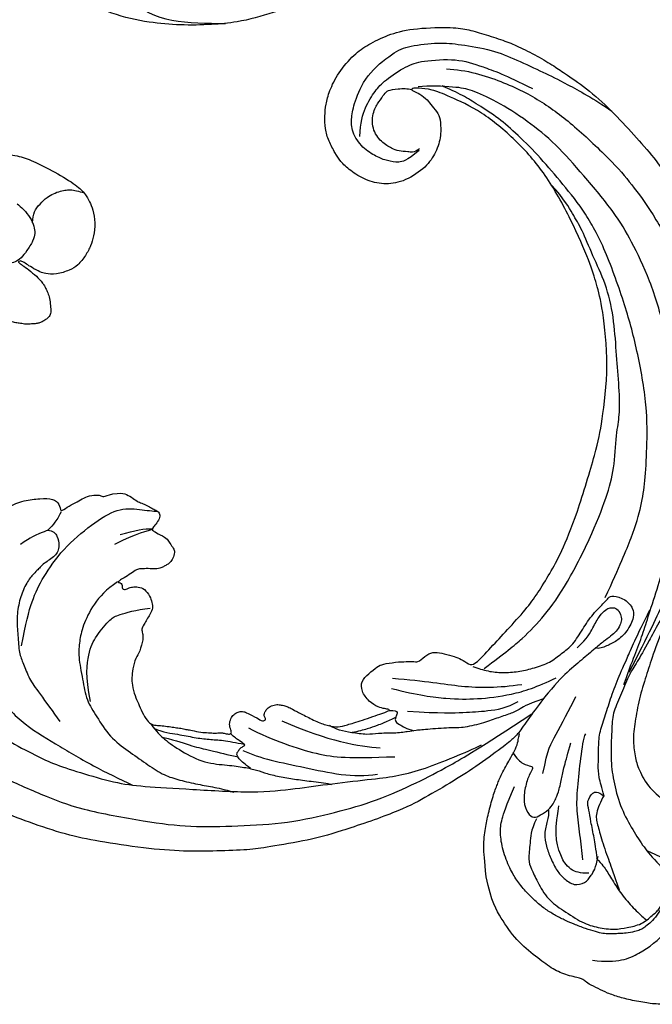
# Model space of a CAD drawing. Units: millimetres. Extents: x 7494 to 13794, y 1965 to 3747.
# Drawn here: x 8317 to 8386, y 2465 to 2572 of the extents above; entities that cross this region are included whole.
import ezdxf

# ---------------------------------------------------------------- set-up
doc = ezdxf.new("R2010")
doc.units = ezdxf.units.MM
doc.layers.add('2018-圖筆規範-輪廓線', color=8, linetype='Continuous')
doc.layers.add('H-08.木作(細線)', color=8, linetype='Continuous')

# ---------------------------------------------------------------- blocks, each defined once
blk = doc.blocks.new('GR-210701')
at = {"layer": 'H-08.木作(細線)'}
for radius in [375, 370]:
    blk.add_circle((0, 0), radius, dxfattribs=at)
blk = doc.blocks.new('SE-21124R')
at = {"layer": 'H-08.木作(細線)'}
for points in [[(59575.57, -76150.76), (59576.74, -76152.17), (59577.73, -76153.32), (59578.68, -76155.14), (59579.26, -76156.55), (59580, -76158.57), (59580.29, -76159.85), (59580.54, -76160.84), (59580.75, -76163.08), (59580.75, -76163.57), (59580.96, -76164.69), (59581.25, -76165.31), (59581.45, -76165.8), (59581.58, -76165.89), (59581.66, -76165.02), (59581.95, -76163.99), (59583.19, -76160.39), (59584.4, -76157.45), (59586.05, -76153.98), (59587.48, -76151.23), (59591.87, -76145.35), (59593.73, -76143.16), (59597.26, -76139.74), (59598.59, -76138.48), (59601.52, -76136.32), (59604.31, -76134.32), (59608.18, -76132.07), (59612.92, -76129.78), (59616.01, -76128.48), (59620.38, -76127.19), (59623.79, -76126.44), (59626.75, -76126.03), (59629.95, -76125.24), (59633.78, -76125.36), (59636.06, -76125.45), (59638.28, -76125.53), (59643.56, -76126.2), (59647.14, -76126.69), (59650.84, -76127.65), (59653.68, -76128.66), (59656.14, -76129.86), (59659.63, -76131.11), (59661.42, -76132.65), (59662.96, -76133.56), (59664.12, -76134.27)], [(59660.77, -76136.92), (59658.4, -76135.23), (59655.9, -76134.32), (59651.94, -76132.28), (59649.56, -76131.83), (59645.14, -76130.93), (59639.7, -76130.02), (59634.49, -76129.68), (59630.19, -76129.46), (59626.34, -76129.46), (59620.67, -76130.59), (59616.59, -76131.49), (59609.57, -76134.66), (59605.38, -76136.81), (59601.19, -76139.87), (59596.77, -76143.26), (59593.14, -76147.22), (59590.18, -76150.77), (59587.58, -76155.07), (59585.88, -76158.24), (59584.18, -76161.86), (59581.56, -76168.32)], [(59645.34, -76138.98), (59643.79, -76137.64), (59642.31, -76136.94), (59640.05, -76135.6), (59638, -76134.68), (59636.1, -76134.19), (59633.55, -76133.55), (59630.52, -76133.34), (59627.91, -76133.2), (59624.01, -76133.7), (59621.82, -76133.98), (59618.85, -76134.89), (59614.9, -76136.16), (59612.29, -76137.5), (59607.77, -76140.25), (59601.59, -76143.97), (59598.2, -76146.9), (59595.38, -76149.5), (59591.68, -76152.7), (59589.77, -76154.39), (59587.78, -76156.73), (59585.94, -76159.49), (59584.6, -76161.61), (59584.17, -76162.39)], [(59636.72, -76154.78), (59636.2, -76155.08), (59635.43, -76154.95), (59634.69, -76154.09), (59634.46, -76153.55), (59634.46, -76152.9), (59634.68, -76152.24), (59634.98, -76151.62), (59635.1, -76150.97), (59635.15, -76150.52), (59635.34, -76149.83), (59635.34, -76148.34), (59634.93, -76146.7), (59634.07, -76144.89), (59632.87, -76143.48), (59631.63, -76141.86), (59630.67, -76141.28), (59629.14, -76140.19), (59627.56, -76139.66), (59624.94, -76138.71), (59623.74, -76138.28)], [(59653.51, -76177.04), (59652.87, -76176.91), (59652.28, -76176.72), (59651.82, -76176.47), (59651.33, -76176.18), (59650.82, -76175.73), (59650.29, -76175.1), (59649.83, -76174.54), (59649.85, -76174.07), (59649.97, -76173.7), (59650.15, -76173.25), (59650.39, -76172.93), (59650.64, -76172.69), (59651.11, -76172.31), (59651.59, -76171.97), (59652.16, -76171.72), (59652.58, -76171.5), (59653.16, -76171.28), (59653.82, -76171.05), (59654.5, -76170.84), (59655.18, -76170.66), (59655.38, -76170.6), (59655.05, -76170.46), (59654.7, -76170.31), (59654.01, -76170.02), (59653.5, -76169.64), (59652.51, -76168.74), (59652.14, -76168.19), (59651.6, -76167.26), (59651.04, -76165.92), (59650.62, -76164.14), (59650.65, -76162.92), (59651.08, -76160.52), (59651.36, -76159.66), (59651.73, -76158.97), (59652.25, -76158.19), (59652.83, -76157.58), (59653.4, -76157.04), (59654.72, -76156.49), (59655.73, -76156.47), (59657.37, -76156.29), (59658.66, -76156.47), (59660.1, -76157.11), (59661.19, -76158.13), (59661.72, -76158.97), (59661.89, -76160.08), (59661.67, -76161.32), (59661.32, -76161.99), (59660.87, -76162.51), (59659.9, -76162.69), (59659.36, -76162.51), (59658.84, -76162.36), (59658.76, -76162.32), (59658.59, -76162.66), (59658.37, -76163.85), (59658.42, -76164.66), (59659.01, -76165.18), (59659.34, -76165.5), (59659.56, -76165.68), (59659.83, -76165.85), (59660.01, -76165.88), (59660.35, -76165.63), (59660.82, -76165.26), (59661.17, -76164.83), (59661.82, -76163.82), (59662.24, -76163.07), (59662.69, -76161.96), (59663.38, -76159.68), (59663.5, -76156.76), (59663.38, -76153.97), (59662.67, -76151.03), (59661.72, -76148.75), (59660.96, -76146.97), (59660.39, -76146.14), (59659.82, -76145.57), (59658.54, -76144.68), (59656.89, -76143.59), (59656.44, -76143.16), (59655.24, -76142.67), (59654.43, -76142.07), (59653.21, -76141.43), (59652.12, -76141.01), (59650.97, -76140.5), (59649.98, -76140.14), (59648.7, -76139.8), (59647.83, -76139.42), (59646.7, -76139.17), (59645.89, -76139.1), (59645.38, -76138.98), (59645.64, -76139.21), (59646.1, -76139.65), (59646.47, -76140.24), (59646.91, -76140.93), (59647.24, -76141.43), (59647.69, -76142.05), (59648, -76142.72), (59648.3, -76143.59), (59648.53, -76144.17), (59648.72, -76145.04), (59648.94, -76146.21), (59649.23, -76146.83), (59649.31, -76147.3), (59649.23, -76147.62), (59649.01, -76147.65), (59648.67, -76147.72), (59648.39, -76147.72), (59648.18, -76147.74), (59648.24, -76148.07), (59648.28, -76148.5), (59648.35, -76149.02), (59648.27, -76149.34), (59648.12, -76149.77), (59647.98, -76150.95), (59647.74, -76151.73), (59647.27, -76153.14), (59646.9, -76153.9), (59646.35, -76154.29), (59645.39, -76154.42), (59644.5, -76153.98), (59643.91, -76153.09), (59643.51, -76151.46), (59643.44, -76150.71), (59643.12, -76150.52), (59642.43, -76150.39), (59641.98, -76150.13), (59642.37, -76152.2), (59641.8, -76154.44), (59640.71, -76156.04), (59639.36, -76157.2), (59638.14, -76158.03), (59637.25, -76157.9), (59636.68, -76157.22), (59636.53, -76157.79), (59636.02, -76158.82), (59635.61, -76159.59), (59635.26, -76160.32), (59634.51, -76161.04), (59634.11, -76161.22), (59633.76, -76161.22), (59633.45, -76161.7), (59633.08, -76162.12)], [(59627.18, -76154.48), (59627.75, -76153.09), (59628.04, -76150.95), (59627.6, -76148.25), (59626.93, -76146.73), (59626.17, -76145.34), (59624.26, -76143.48), (59622.63, -76141.81), (59620.77, -76141.05), (59618.24, -76139.95), (59615.7, -76139.85), (59613.36, -76139.85), (59611.12, -76139.85), (59609.54, -76140.33), (59607.53, -76141.1), (59605.86, -76141.86), (59604.71, -76142.38), (59603.62, -76142.72)], [(59622.18, -76141.99), (59624.25, -76143.96), (59625.5, -76146.35), (59625.81, -76148.21), (59625.5, -76150.91), (59625.19, -76151.32), (59623.84, -76153.08), (59622.59, -76154.12)], [(59615.36, -76143.72), (59614.31, -76143.36), (59613.29, -76143.15), (59610.96, -76143.12), (59607.99, -76143.51), (59605.8, -76144.83), (59604.19, -76145.63), (59602.87, -76146.17), (59601.84, -76146.41), (59600.28, -76147.01), (59598.76, -76147.76), (59597.14, -76148.57), (59595.73, -76149.35), (59595.25, -76149.47)], [(59613.35, -76143.3), (59612.03, -76143.81), (59610.05, -76144.32), (59608.58, -76144.95), (59606.43, -76145.73), (59605.56, -76146.12)], [(59614.82, -76143.51), (59613.65, -76143.75), (59612.24, -76144.5), (59610.56, -76145.19), (59609.09, -76145.94), (59607.9, -76146.72), (59606.52, -76147.31), (59605.65, -76147.7)], [(59631.9, -76142.74), (59632.9, -76145), (59633.84, -76147.56), (59634.22, -76150.19), (59634.22, -76154.01), (59633.09, -76158.14), (59631.78, -76161.21), (59629.71, -76162.4), (59628.33, -76163.08), (59628.02, -76163.33)], [(59633.08, -76162.12), (59632.55, -76162.63), (59632, -76162.93), (59631.17, -76163), (59630.39, -76162.95), (59629.91, -76163.1), (59629.28, -76163.18), (59628.65, -76163.25), (59628.17, -76163.35), (59627.65, -76163.33), (59627.37, -76162.98), (59627.29, -76162.22), (59627.37, -76161.62), (59627.34, -76161.32), (59627.17, -76161.3), (59626.62, -76161.35), (59625.35, -76161.47), (59625.08, -76161.29), (59624.35, -76161.02), (59623.9, -76160.87), (59623.67, -76160.19), (59623.62, -76159.59), (59623.72, -76159.21), (59623.9, -76158.88), (59624.07, -76158.51), (59624.32, -76158.15), (59625.35, -76157.52), (59625.8, -76157.16), (59626.08, -76156.99), (59626.35, -76156.51), (59626.68, -76155.61), (59627.01, -76154.9), (59627.16, -76154.53), (59627.11, -76154.45), (59626.91, -76154.55), (59626.58, -76154.55), (59626.5, -76154.33), (59626.35, -76154.15), (59626.1, -76154.13), (59625.8, -76154.58), (59625.57, -76154.93), (59625.02, -76155.33), (59624.32, -76155.53), (59623.34, -76155.21), (59622.81, -76154.75), (59622.33, -76154.3), (59622.25, -76153.67), (59622.15, -76152.14), (59622.1, -76151.69), (59621.73, -76151.39), (59621.34, -76150.99), (59620.81, -76149.5), (59620.85, -76148.78), (59620.41, -76147.49), (59619.93, -76146.69), (59619.53, -76146.13), (59618.48, -76145.2), (59617.8, -76144.84), (59616.87, -76144.2), (59615.87, -76143.76), (59615.22, -76143.68), (59614.66, -76144), (59614.1, -76144.32), (59613.33, -76144.72), (59612.81, -76144.96), (59612.21, -76145.28), (59611.72, -76145.44), (59611.28, -76145.69), (59610.28, -76146.05), (59609.59, -76146.53), (59608.99, -76146.85), (59608.47, -76147.29), (59608.19, -76147.41), (59607.66, -76147.61), (59607.42, -76147.89), (59607.74, -76148.14), (59608.27, -76148.54), (59608.47, -76149.18), (59608.47, -76149.7), (59608.19, -76150.27), (59607.94, -76150.51), (59607.74, -76150.59), (59607.38, -76150.71), (59606.05, -76150.87), (59605.41, -76150.87), (59605.17, -76151.27), (59605.49, -76151.39), (59605.73, -76151.6), (59605.76, -76151.84), (59605.84, -76152.26), (59605.7, -76152.69), (59605.26, -76153.27), (59604.88, -76153.47), (59604.36, -76153.71), (59603.92, -76153.8), (59603.36, -76153.86), (59602.11, -76154.02), (59600.46, -76154.22), (59599.13, -76154.58), (59598.2, -76155.07), (59597.63, -76155.75), (59596.55, -76157.08), (59594.93, -76159.29), (59594.57, -76159.82), (59594.69, -76159.86), (59595.18, -76159.62), (59595.78, -76159.37), (59597.03, -76159.25), (59598.4, -76159.78), (59599, -76160.62), (59598.8, -76161.79), (59598.44, -76163.04), (59598.15, -76163.49), (59597.07, -76164.54), (59596.1, -76165.26), (59595.41, -76165.75), (59594.97, -76165.95), (59594.76, -76167.16), (59594.2, -76167.89), (59593.23, -76168.29), (59592.06, -76168.69), (59591.38, -76168.85), (59590.29, -76168.9), (59589.77, -76169.02), (59589.36, -76171.81), (59589, -76174.3), (59588.55, -76177.46), (59588.51, -76179.55), (59588.64, -76182.14), (59588.88, -76184.6), (59589.78, -76188.92), (59592.19, -76196.39), (59593.18, -76198.75), (59596.23, -76204.61), (59600.45, -76209.48), (59602.43, -76211.18), (59604.22, -76212.6), (59608.58, -76215.36), (59613.9, -76218.01), (59618.63, -76219.18), (59623.56, -76219.63), (59627.59, -76218.92), (59629.4, -76218.49), (59630.75, -76217.74), (59631.23, -76217.36), (59631.23, -76217.17), (59630.96, -76217.19), (59630.23, -76217.35), (59629.1, -76217.28), (59628.39, -76216.98), (59627.27, -76216.73), (59626.61, -76216.16), (59625.55, -76214.71), (59625.02, -76212.84), (59625.1, -76210.85), (59626.24, -76208.25), (59627.83, -76206.87), (59629.7, -76206.14), (59631.77, -76206.06), (59633.23, -76206.3), (59634.13, -76206.71), (59635.51, -76207.4), (59636.61, -76208.29), (59637.42, -76209.47), (59638.03, -76210.49), (59638.56, -76211.95), (59638.89, -76214.1), (59638.61, -76216.91), (59637.96, -76218.53), (59636.76, -76220.69), (59635.1, -76222.69), (59631.56, -76225.3), (59629.98, -76226.12), (59628.22, -76226.7), (59625.9, -76227.39), (59624.33, -76227.74), (59621.93, -76228.08), (59619.69, -76228.2), (59618.31, -76228.2), (59615.14, -76228.23), (59611.35, -76227.67), (59607.84, -76226.81), (59604.62, -76226.08), (59601.72, -76224.73), (59598.57, -76223.16), (59590.24, -76216.93), (59585.57, -76212.59), (59582.73, -76208.09), (59581.67, -76205.81), (59579.06, -76200.46), (59576.9, -76192.44), (59575.98, -76188.81), (59575.52, -76185.94), (59574.28, -76181.18), (59573.69, -76179.22), (59572.91, -76176.61), (59571.86, -76174.26), (59570.87, -76172.29), (59569.57, -76170.85), (59568.52, -76169.94), (59566.3, -76168.83), (59563.76, -76168.7), (59562.19, -76168.7), (59560.56, -76169.42), (59559.05, -76170.92), (59558.2, -76172.03), (59557.75, -76173.46), (59557.94, -76175.42), (59558.01, -76176.4), (59558.14, -76176.98), (59557.55, -76177.7), (59556.77, -76178.22), (59556.18, -76178.16), (59556.18, -76178.42), (59556.51, -76179.14), (59556.77, -76179.79), (59556.96, -76180.7), (59556.44, -76181.68), (59555.98, -76182.07), (59555, -76182.07), (59555.26, -76182.33), (59555.72, -76182.92), (59556.64, -76183.96), (59557.49, -76184.55), (59557.55, -76185.99), (59557.16, -76186.77), (59556.7, -76187.29), (59556.38, -76187.42), (59556.83, -76187.78), (59557.22, -76189.08), (59557.35, -76190.71), (59557.35, -76192.22), (59556.89, -76192.67), (59555.85, -76193.13), (59555, -76193.19), (59553.89, -76193.32), (59553.04, -76192.8), (59552.58, -76192.48), (59551.6, -76192.41), (59551.08, -76192.87), (59551.08, -76193.06), (59549.91, -76193.06), (59549.06, -76192.61), (59548.08, -76191.89), (59546.9, -76190.32), (59546.44, -76189.21), (59546.38, -76188.43), (59546.08, -76188.71), (59545.67, -76188.81), (59544.96, -76188.91), (59544.52, -76188.61), (59544.22, -76188.3), (59543.88, -76187.69), (59543.58, -76187.02), (59543.48, -76186.28), (59543.22, -76184.78), (59543.19, -76184.09), (59543.17, -76183.63), (59543.09, -76183.47), (59542.81, -76183.83), (59542.22, -76184.19), (59541.43, -76184.29), (59540.69, -76184.03), (59540.25, -76183.7), (59539.9, -76183.32), (59539.41, -76182.62), (59539.15, -76182.03), (59539.13, -76181.42), (59539.13, -76180.37), (59539.13, -76179.66), (59539.07, -76179.35), (59538.77, -76179.4), (59538.49, -76179.5), (59537.87, -76179.81), (59537.34, -76179.73), (59536.95, -76179.4), (59536.59, -76179.02), (59536.47, -76178.51), (59536.31, -76177.08), (59536.34, -76176.49), (59536.39, -76176.16), (59536.24, -76175.93), (59536.03, -76175.9), (59535.37, -76175.81), (59534.91, -76175.45), (59534.65, -76175.07), (59534.34, -76174.46), (59534.29, -76173.59), (59534.37, -76172.21), (59534.75, -76170.54), (59535.16, -76169.52), (59536.29, -76167.38), (59537.33, -76165.59), (59538.69, -76163.89), (59539.64, -76162.77), (59540.66, -76161.72), (59541.64, -76160.77), (59542.95, -76159.83), (59544.09, -76159.01), (59544.91, -76158.6), (59545.73, -76158.27), (59546.22, -76158.11)], [(59546.22, -76158.11), (59546.49, -76156.77), (59546.8, -76155.67), (59547.32, -76154.75), (59547.88, -76153.92), (59548.58, -76152.95), (59549.65, -76151.87), (59550.92, -76150.72), (59552.29, -76149.85), (59552.61, -76149.63), (59554.52, -76148.73), (59556.01, -76148.15), (59557.42, -76147.78), (59558.45, -76147.62), (59559.69, -76147.45), (59560.19, -76147.49), (59560.6, -76147.54), (59562.3, -76146.79), (59563.95, -76146.54), (59566.02, -76146.63), (59568.91, -76146.87), (59571.6, -76147.91), (59573.5, -76148.82), (59575.57, -76150.76)], [(59603.58, -76145.88), (59604.42, -76145.94), (59605.14, -76146), (59605.59, -76146.21), (59605.77, -76146.39), (59605.77, -76146.78), (59605.74, -76147.22), (59605.53, -76147.58), (59605.53, -76147.73), (59606.34, -76147.7), (59606.91, -76147.7), (59607.6, -76147.82)], [(59605.38, -76147.04), (59603.4, -76147.35), (59598.93, -76149.33), (59593.63, -76151.4), (59591.76, -76153.27)], [(59560.76, -76149.83), (59558.27, -76151.16), (59556.87, -76153.26), (59555.6, -76157.01), (59555.92, -76160.13), (59557, -76161.53)], [(59606.29, -76149.42), (59603.32, -76149.82), (59597.83, -76151.33), (59595.35, -76152.91), (59591.28, -76155.92)], [(59557.98, -76159.46), (59557.8, -76159.28), (59557.73, -76158.47), (59557.76, -76157.33), (59557.94, -76156.54), (59558.14, -76155.89), (59558.34, -76155.53), (59558.68, -76155.08), (59559.44, -76154.31), (59559.94, -76153.98), (59560.3, -76153.64), (59560.86, -76153.32), (59561.47, -76152.85), (59562.21, -76152.65), (59563.31, -76152.25), (59564.73, -76151.93), (59565.61, -76151.75), (59566.89, -76151.57), (59568.11, -76151.5), (59569.44, -76151.59), (59571.13, -76151.89), (59572.61, -76152.34), (59573.89, -76152.94), (59575.76, -76154.18), (59577.06, -76155.62), (59577.7, -76156.77), (59578.14, -76158.39), (59578.6, -76160.66)], [(59603.69, -76152.14), (59598.23, -76153.15), (59595.14, -76154.66), (59593.15, -76155.8)], [(59636.64, -76157.29), (59636.54, -76156.48), (59636.54, -76155.6), (59636.65, -76154.8), (59637.15, -76154.13), (59637.8, -76153.12), (59638.27, -76151.83)], [(59574.6, -76159.13), (59574.42, -76157.7), (59573.63, -76156.52), (59572.81, -76154.84), (59572.05, -76154.31), (59570.66, -76153.52), (59568.55, -76152.48), (59566.58, -76152.52), (59563.93, -76152.55), (59562.32, -76153.09), (59560.6, -76153.98), (59559.7, -76154.91), (59558.52, -76156.09), (59558.13, -76157.67), (59557.84, -76158.7), (59558.06, -76159.78), (59558.2, -76160.64), (59558.34, -76160.96)], [(59574.07, -76160.66), (59573.78, -76160.34), (59573.49, -76159.65), (59573.02, -76158.21), (59572.01, -76157.24), (59570.93, -76156.45), (59569.45, -76155.65), (59568.51, -76155.44), (59567.03, -76155.36), (59566.2, -76156.37), (59566.13, -76157.31), (59566.17, -76158.39), (59566.71, -76159.55)], [(59581.49, -76170.29), (59582.67, -76168.76), (59582.94, -76167.85), (59583.58, -76166.86), (59584.57, -76165.59), (59585.57, -76164.14), (59587.29, -76162.42), (59587.65, -76162.33), (59590.01, -76160.43), (59591.06, -76159.56), (59591.58, -76159.05), (59592.76, -76157.98), (59594.34, -76156.96), (59595.03, -76156.21), (59596.76, -76155.36), (59597.85, -76154.85), (59598.81, -76154.7), (59599.1, -76154.67)], [(59593.61, -76159.56), (59594.25, -76158.42), (59594.87, -76157.56), (59595.41, -76156.8), (59596.14, -76155.94), (59596.61, -76155.45)], [(59566.71, -76159.27), (59565.82, -76159.09), (59565.05, -76158.8), (59563.58, -76158.13), (59561.77, -76157.4), (59559.82, -76156.99), (59558.75, -76156.84), (59558.38, -76156.8)], [(59566.51, -76157.45), (59566.91, -76157.16), (59567.52, -76156.84), (59568.35, -76156.66), (59569.4, -76156.87), (59569.94, -76157.24), (59570.85, -76157.78), (59571.86, -76158.83), (59572.69, -76160.16), (59573.38, -76161.68)], [(59569.95, -76165.39), (59569.91, -76164.67), (59569.59, -76163.14), (59568.83, -76162.5), (59567.38, -76161.22), (59565.29, -76159.73), (59564.28, -76158.97), (59562.71, -76157.84)], [(59567.87, -76158.32), (59568.49, -76159), (59569.65, -76160.38), (59571.53, -76162.37), (59572.8, -76164.4), (59574.39, -76167.37), (59575.37, -76169.33), (59575.44, -76169.87)], [(59629.77, -76157.71), (59628.51, -76160.15), (59627.51, -76160.97), (59627.26, -76161.53)], [(59580.89, -76163.66), (59580.15, -76163.3), (59579.15, -76163.21), (59578.33, -76163.57), (59578.05, -76163.57), (59578.05, -76162.75), (59577.6, -76161.2), (59576.86, -76159.83), (59575.77, -76159.01), (59574.85, -76159.01), (59574.49, -76159.65), (59574.03, -76160.74), (59574.03, -76161.57), (59574.12, -76162.11), (59574.21, -76162.75), (59574.85, -76164.39), (59575.31, -76165.4), (59575.86, -76167.04), (59576.22, -76168.14)], [(59594.66, -76159.76), (59594.16, -76160.15), (59593.7, -76160.15), (59593.7, -76159.65), (59593.52, -76159.16), (59593.02, -76159.08), (59591.95, -76159.19), (59591.17, -76159.44)], [(59629.89, -76158.9), (59628.83, -76160.22), (59628.01, -76161.03), (59627.35, -76161.4)], [(59592.96, -76160.83), (59589.76, -76162.72), (59587.61, -76164.35), (59585.91, -76165.65), (59584.09, -76167.34), (59583.57, -76168.58)], [(59595.83, -76161.88), (59592.96, -76162.92), (59589.96, -76164.48), (59587.48, -76166.18), (59584.61, -76168.65), (59582.72, -76171.06), (59581.61, -76173.08)], [(59576.05, -76188), (59575.83, -76185.13), (59575.43, -76181.76), (59575.25, -76179.49), (59575.22, -76177.78), (59574.63, -76175.42), (59574.3, -76173.35), (59573.36, -76171.89), (59571.65, -76169.13), (59570.11, -76167.4), (59567.86, -76165.44), (59565.49, -76164.21), (59563.35, -76163.3), (59561.46, -76162.72), (59558.55, -76162.21), (59555.67, -76162.1)], [(59596.36, -76162.85), (59593.16, -76164.74), (59589.58, -76166.24), (59586.18, -76168.59), (59584.29, -76170.35)], [(59562.59, -76163.14), (59560.11, -76163.5), (59557.85, -76164.31), (59556.28, -76165.33), (59554.82, -76166.6), (59553.18, -76168.53), (59552.49, -76170.24), (59552.34, -76172.32), (59552.23, -76174.51), (59552.01, -76176.09), (59550.95, -76176.42), (59550.26, -76176.09), (59549.64, -76175.54), (59549.82, -76177.4), (59550.01, -76178.17), (59550.33, -76178.93), (59550.7, -76180.14), (59550.88, -76180.65), (59550.91, -76182.14), (59550.7, -76182.98), (59550.44, -76183.13), (59548.73, -76183.31), (59548.07, -76182.84), (59547.3, -76182.33), (59546.9, -76181.82), (59546.72, -76180.69), (59546.5, -76180.61), (59546.03, -76180.79), (59545.3, -76180.69), (59545.11, -76180.14), (59545.08, -76179.52), (59544.93, -76177.44), (59544.97, -76176.46), (59544.91, -76175.94), (59544.7, -76176.81), (59544.53, -76177.87), (59544.31, -76178.5), (59543.63, -76181.41), (59543.3, -76182.76), (59543.19, -76183.86)], [(59576.84, -76163.62), (59577.97, -76166.18), (59577.97, -76167.31), (59578.45, -76171.09), (59578.64, -76172.61)], [(59581.56, -76177.11), (59581.22, -76178.64), (59581.39, -76179.94), (59581.56, -76181.41), (59581.33, -76182.37), (59581.11, -76182.76), (59580.54, -76183.16), (59579.86, -76182.93), (59579.3, -76182.48), (59579.13, -76182.03), (59579.01, -76181.18), (59579.18, -76180.45), (59579.47, -76179.6), (59579.81, -76178.47), (59580.32, -76176.54), (59580.94, -76174.45), (59581.5, -76171.23), (59581.56, -76166.58), (59581.56, -76165.84)], [(59589.83, -76168.92), (59589.21, -76169.08), (59588.13, -76169.42), (59586.77, -76170.16), (59585.36, -76171.29), (59584.34, -76172.42), (59583.15, -76173.89), (59582.7, -76175.42), (59582.13, -76176.89), (59582.19, -76178.87), (59582.3, -76180.85), (59581.91, -76182.88), (59581.85, -76183.56), (59581.68, -76184.01), (59580.21, -76184.53), (59578.91, -76184.13), (59578.34, -76183.51), (59578, -76181.64), (59578.4, -76180.12), (59579.02, -76179.1), (59579.47, -76178.36), (59579.93, -76178.19)], [(59588.67, -76169.45), (59587.75, -76172.18), (59587.03, -76174.55), (59586.48, -76177.92), (59586.39, -76182.1), (59587.3, -76188.67), (59588.4, -76193.13), (59589.49, -76195.88), (59591.59, -76199.34), (59592.14, -76200.79), (59594.23, -76203.62), (59596.42, -76206.25), (59598.79, -76209.27), (59601.61, -76211.82), (59604.53, -76213.46), (59607.2, -76215.25), (59608.81, -76215.92), (59610.53, -76216.8), (59612.67, -76217.31)], [(59703.87, -76174.89), (59703.87, -76176.48), (59701.29, -76178.77), (59699.5, -76179.86), (59697.41, -76180.46), (59696.41, -76180.95), (59694.82, -76182.74), (59692.73, -76183.24), (59690.84, -76182.55), (59690.14, -76181.65), (59690.14, -76183.14), (59690.64, -76185.13), (59690.56, -76188.81), (59689.98, -76191.71), (59688.73, -76193.73), (59687.09, -76194.71), (59685.02, -76194.82), (59682.8, -76194.78), (59681.04, -76194.36), (59679.72, -76192.91), (59678.78, -76190.46), (59678.59, -76188.04), (59678.7, -76186.99), (59677.65, -76187.38), (59676.05, -76187.19), (59674.39, -76186.25), (59673.5, -76185.51), (59672.99, -76184.73), (59672.4, -76183.71), (59672.05, -76182.55), (59671.94, -76181.81), (59671.82, -76181.26), (59671.62, -76181.69), (59670.96, -76182.12), (59669.79, -76183.36), (59668.85, -76184.14), (59667.53, -76185.04), (59665.73, -76185.62), (59664.84, -76185.78), (59664.56, -76185.74), (59662.69, -76186.79), (59661.09, -76187.22), (59658.31, -76187.61), (59655.39, -76187.77), (59654.22, -76187.5), (59653.31, -76187.08), (59652.57, -76186.59), (59651.48, -76185.53), (59650.79, -76184.16), (59650.49, -76183.2), (59650.33, -76182), (59650.43, -76180.56), (59650.85, -76179.67), (59651.8, -76178.39), (59652.93, -76177.78), (59653.34, -76177.66), (59654.53, -76177.51), (59655.16, -76177.53), (59655.83, -76177.48), (59655.97, -76177.38), (59656.06, -76177.2), (59655.95, -76177.15), (59655.5, -76177.15), (59654.64, -76177.15), (59653.85, -76177.07), (59653.51, -76177.04)], [(59659.74, -76182.37), (59659.52, -76182.37), (59658.76, -76182.27), (59657.76, -76181.99), (59656.77, -76181.37), (59656.29, -76180.84), (59655.99, -76180.08), (59655.96, -76178.68), (59655.98, -76177.71), (59656.32, -76176.96), (59656.76, -76176.49), (59657.26, -76176.02), (59657.89, -76175.65), (59658.72, -76175.37), (59659.47, -76175.35), (59660.01, -76175.52), (59660.64, -76175.93), (59660.82, -76176.79), (59661, -76177.53), (59660.78, -76178.38), (59660.59, -76179.12), (59660.41, -76179.57), (59660.34, -76179.76)], [(59575.06, -76176.7), (59575.57, -76178.57), (59575.97, -76180.39), (59576.54, -76182.66), (59577.22, -76184.76), (59578.24, -76188.34), (59579.15, -76190.72), (59580.8, -76195.28), (59583.19, -76199.37), (59585.4, -76203.17), (59589.39, -76207.68), (59593.25, -76211.2), (59597.86, -76214.94), (59602.01, -76217.24), (59605.08, -76218.72), (59610.42, -76220.19), (59614.81, -76221.28), (59618.73, -76221.62), (59622.94, -76221.45), (59625.9, -76220.88), (59627.2, -76220.31), (59629.87, -76218.67), (59630.78, -76217.87)], [(59629.35, -76221.25), (59627.45, -76222.43), (59623.47, -76223.69), (59618.59, -76224.32), (59614.06, -76224.05), (59608.16, -76223.14), (59605.08, -76222.24), (59601.28, -76220.88), (59596.03, -76218.17), (59592.87, -76215.64), (59588.98, -76211.84), (59584.82, -76207.32), (59582.13, -76202.87), (59580.6, -76199.64), (59578.74, -76195.74), (59577.17, -76190.19), (59576.75, -76187.36), (59575.93, -76182.76), (59575.36, -76178.08)], [(59657.19, -76181.6), (59657.42, -76182.06), (59657.81, -76182.71), (59657.69, -76183.77), (59657.45, -76184.87), (59657.13, -76185.53), (59656.61, -76186.25), (59656.19, -76186.66), (59655.68, -76187.06), (59655.04, -76187.29), (59654.45, -76187.53), (59654.33, -76187.58)], [(59582.15, -76183.4), (59582.79, -76187.12), (59583.52, -76190.75), (59584.61, -76194.02), (59585.7, -76196.29), (59587.62, -76199.4), (59590.07, -76203.13), (59594.71, -76207.85), (59598.62, -76211.12), (59604.16, -76215.12), (59608.26, -76217.12), (59612.17, -76218.21), (59615.74, -76219.19), (59619.27, -76219.8), (59621.86, -76220.08), (59624.68, -76219.94), (59626.28, -76219.9), (59628.24, -76219.51), (59628.66, -76219.44)], [(59626.74, -76212.18), (59627.25, -76210.43), (59627.82, -76209.81), (59628.95, -76209.25), (59630.19, -76208.96), (59632, -76208.85), (59634.03, -76209.64), (59634.93, -76210.94), (59635.56, -76212.41), (59636.29, -76215.62), (59635.16, -76219.52), (59634.2, -76220.98), (59631.6, -76223.24), (59629.74, -76224.26), (59626.34, -76225.86), (59623.63, -76226.42), (59620.24, -76226.99), (59617.93, -76227.32), (59614.2, -76227.72), (59611.77, -76227.72)], [(59632.95, -76209.76), (59633.8, -76211.05), (59634.36, -76212.75), (59634.42, -76214.89), (59634.25, -76216.3), (59633.12, -76219.12), (59632.16, -76220.37), (59629, -76222.91), (59626.4, -76223.64), (59623.69, -76224.37), (59620.35, -76224.82)], [(59626.79, -76212.35), (59627.08, -76211.62), (59627.7, -76211.39), (59628.55, -76210.83), (59629.28, -76210.66), (59630.64, -76210.55), (59632.39, -76211.17), (59633.4, -76212.92), (59633.4, -76214.1), (59633.4, -76215.17), (59633.35, -76215.63), (59632.56, -76216.42), (59631.6, -76217.09), (59631.2, -76217.21)]]:
    blk.add_open_spline(points, degree=3, dxfattribs=at)
for points, knots in [([(59642.03, -76150.17), (59641.2, -76148.97), (59641.13, -76148.3), (59641.13, -76146.35), (59640.3, -76144.26), (59638.73, -76142.31), (59637.38, -76141.11), (59636.04, -76139.01), (59631.82, -76136.93), (59627.29, -76135.69), (59622.69, -76136.02), (59618.52, -76136.23), (59614.73, -76136.8), (59613.2, -76137.06)], [0, 0, 0, 0, 1, 2, 3, 4, 5, 6, 7, 8, 9, 10, 10.825117, 10.825117, 10.825117, 10.825117]), ([(59566.57, -76159.25), (59567.42, -76160.13), (59568.18, -76160.97), (59569.59, -76162.3), (59570.43, -76163.22), (59571.16, -76163.79), (59571.2, -76165.05), (59570.85, -76165.38), (59569.91, -76165.39)], [0, 0, 0, 0, 1, 2, 3, 4, 5, 5.960191, 5.960191, 5.960191, 5.960191]), ([(59569.91, -76165.39), (59570.68, -76166.03), (59571.66, -76166.82), (59572.36, -76167.8), (59573.2, -76169.11), (59574.18, -76170.52), (59574.69, -76172.35), (59575.27, -76174.23), (59575.92, -76176.52), (59576.32, -76179.02), (59576.9, -76181.71), (59577.34, -76185.05)], [0.089602, 0.089602, 0.089602, 0.089602, 1, 2, 3, 4, 5, 6, 7, 8, 9, 9, 9, 9])]:
    blk.add_open_spline(points, degree=3, knots=knots, dxfattribs=at)
blk = doc.blocks.new('SE-21041AL')
at = {"layer": '2018-圖筆規範-輪廓線'}
blk.add_open_spline([(5180.44, 1642.26), (5181.42, 1642.53), (5183.71, 1643.18), (5186.98, 1643.85), (5191.57, 1643.94), (5196.19, 1643.5), (5201.43, 1641.95), (5204.95, 1639.59), (5208.13, 1636.71), (5209.61, 1633.69), (5210.22, 1630.41), (5209.81, 1626.52), (5208.14, 1622.07), (5204.51, 1618.19), (5200.12, 1617.51), (5196.33, 1618.2), (5193.42, 1619.55), (5191.95, 1620.87), (5191.37, 1621.39)], degree=3, knots=[291.438378, 291.438378, 291.438378, 291.438378, 294.494019, 298.591308, 301.393558, 308.234157, 312.452951, 317.624311, 320.81879, 325.226089, 327.387105, 330.773361, 336.813388, 341.444027, 345.897733, 349.41208, 352.967328, 355.319145, 355.319145, 355.319145, 355.319145], dxfattribs=at)
at = {"layer": 'H-08.木作(細線)'}
blk.add_spline([(5199.68, 1638.85), (5198.8, 1640.45), (5188.7, 1643.87)], degree=3, dxfattribs=at)
blk = doc.blocks.new('*U34')
at = {"layer": 'H-08.木作(細線)', "color": 8, "rotation": 325.4717626355677}
blk.add_blockref('SE-21124R', (-5890.14, 96602.41), dxfattribs=at)
at = {"layer": 'H-08.木作(細線)', "color": 240, "true_color": 0xed1f24, "rotation": 4.043589704007554}
blk.add_blockref('SE-21041AL', (-5003.46, -2001.53), dxfattribs=at)
blk = doc.blocks.new('*U35')
at = {"color": 0, "linetype": 'ByBlock', "lineweight": -2, "transparency": 16777216, "rotation": 180}
blk.add_blockref('*U34', (8394.31, 2576.18), dxfattribs=at)

msp = doc.modelspace()

# ---------------------------------------------------------------- block references
msp.add_blockref('*U35', (1.48, 0))
at = {"layer": 'H-08.木作(細線)', "color": 8}
msp.add_blockref('GR-210701', (8753.61, 2915.7), dxfattribs=at)

doc.saveas('drawing.dxf')
